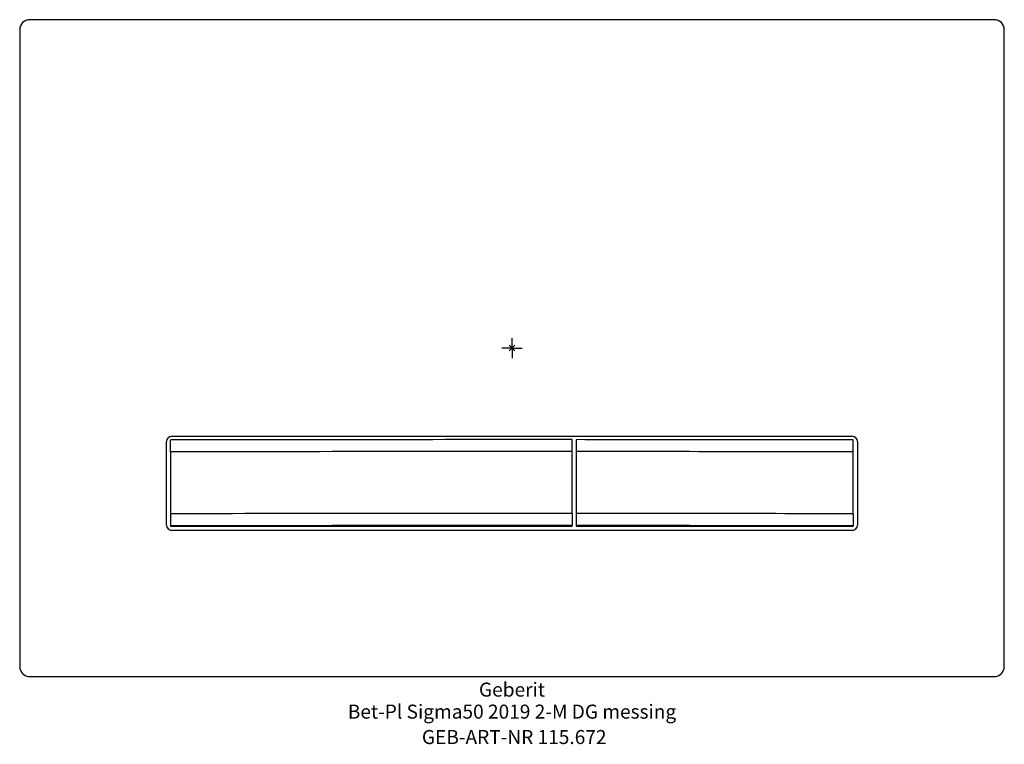
# Model space of a CAD drawing. Units: millimetres. Extents: x -123 to 123, y -99 to 82.
import ezdxf
from ezdxf.enums import TextEntityAlignment as Align

# ---------------------------------------------------------------- set-up
doc = ezdxf.new("R2010")
doc.units = ezdxf.units.MM
doc.layers.get('0').update_dxf_attribs({"linetype": 'CONTINUOUS'})
for name, color, linetype, lineweight in [('Arbeitspunkt(DIN)', 7, 'CONTINUOUS', 25), ('GEB-ART-NR', 1, 'CONTINUOUS', 18), ('GEB-BEZUG', 2, 'CONTINUOUS', 25), ('GEB-TEXT', 5, 'CONTINUOUS', 18)]:
    doc.layers.add(name, color=color, linetype=linetype, lineweight=lineweight)
doc.layers.add('GEB-KONTUR-A', color=5, linetype='CONTINUOUS')
doc.styles.get("Standard").update_dxf_attribs({"font": 'arial.ttf'})

# ---------------------------------------------------------------- blocks, each defined once
blk = doc.blocks.new('Einfügepunkt')
at = {"layer": 'GEB-BEZUG'}
for p, q in [((-0.71, -0.71), (0.71, 0.71)), ((-0.71, 0.71), (0.71, -0.71))]:
    blk.add_line(p, q, dxfattribs=at)

msp = doc.modelspace()

# ---------------------------------------------------------------- linework, layer by layer
at = {"layer": 'Arbeitspunkt(DIN)', "ltscale": 25}
for q in [(0, 2.5), (-2.5, 0), (0, -2.5), (2.5, 0)]:
    msp.add_line((0, 0), q, dxfattribs=at)
at = {"layer": 'GEB-KONTUR-A', "ltscale": 25}
for p, q in [((120.5, 82), (-120.5, 82)), ((-123, 79.5), (-123, -79.5)), ((123, -79.5), (123, 79.5)), ((-85, -22), (85, -22)), ((-86.3, -44.2), (-86.3, -23.3)), ((-85.3, -25.91), (-85.3, -22.94)), ((85.26, -25.91), (85.26, -22.94)), ((86.3, -23.3), (86.3, -44.2)), ((-85.3, -25.91), (-85.3, -41.36)), ((15, -41.28), (15, -25.83)), ((16.04, -25.83), (16.04, -41.28)), ((85.26, -41.36), (85.26, -25.91)), ((-85.3, -41.36), (-85.3, -44.38)), ((85.26, -41.36), (85.26, -44.38)), ((-85.3, -44.45), (-85.3, -44.38)), ((-85.3, -44.45), (15, -44.45)), ((85, -45.5), (-85, -45.5)), ((15, -44.45), (15, -44.3)), ((16.04, -44.3), (16.04, -44.45)), ((16.04, -44.45), (85.26, -44.45)), ((85.26, -44.45), (85.26, -44.38)), ((-120.5, -82), (120.5, -82))]:
    msp.add_line(p, q, dxfattribs=at)
for centre, radius, start, end in [((-120.5, 79.5), 2.5, 90, 180), ((120.5, 79.5), 2.5, 0, 90), ((-85, -23.3), 1.3, 90, 180), ((85, -23.3), 1.3, 0, 90), ((-85, -44.2), 1.3, 180, 270), ((85, -44.2), 1.3, 270, 0), ((-120.5, -79.5), 2.5, 180, 270), ((120.5, -79.5), 2.5, 270, 0)]:
    msp.add_arc(centre, radius, start, end, dxfattribs=at)
for centre, major_axis, start_param, end_param in [((0, -25.8), (-356.27, 0), 4.670273, 4.954165), ((-0.04, -25.8), (-356.27, 0), 4.470613, 4.667247), ((0, -28.8), (-359.27, 0), 4.670625, 4.952106), ((-0.04, -28.8), (-359.27, 0), 4.472672, 4.667625), ((0, -44.25), (359.27, 0), 1.529032, 1.810514), ((-0.04, -44.25), (359.27, 0), 1.331079, 1.526032), ((0, -47.25), (356.27, 0), 1.528681, 1.812572), ((-0.04, -47.25), (356.27, 0), 1.32902, 1.525655)]:
    msp.add_ellipse(centre, major_axis=major_axis, ratio=0.00829, start_param=start_param, end_param=end_param, dxfattribs=at)
for points, weights in [([(15, -25.83), (15, -24.33), (15, -22.85)], [1.00015503239, 1.00011139427, 1.00005014744]), ([(16.04, -22.85), (16.04, -24.33), (16.04, -25.83)], [1.0000500256, 1.00011129172, 1.00015494448]), ([(15, -41.28), (15, -42.79), (15, -44.3)], [1.00015575499, 1.0001122624, 1.00005116105]), ([(16.04, -41.28), (16.04, -42.79), (16.04, -44.3)], [1.00015568267, 1.00011217058, 1.0000510448])]:
    msp.add_rational_spline(points, weights, degree=2, dxfattribs=at)

# ---------------------------------------------------------------- block references
at = {"ltscale": 25}
msp.add_blockref('Einfügepunkt', (0, 0), dxfattribs=at)

# ---------------------------------------------------------------- texts
at = {"layer": 'GEB-ART-NR'}
msp.add_text('GEB-ART-NR 115.672', height=3.5, dxfattribs=at).set_placement((0.55, -98.84), align=Align.CENTER)
at = {"layer": 'GEB-TEXT'}
for s, p in [('Geberit', (0, -87)), ('Bet-Pl Sigma50 2019 2-M DG messing', (0, -92.5))]:
    msp.add_text(s, height=3.5, dxfattribs=at).set_placement(p, align=Align.CENTER)

doc.saveas('drawing.dxf')
